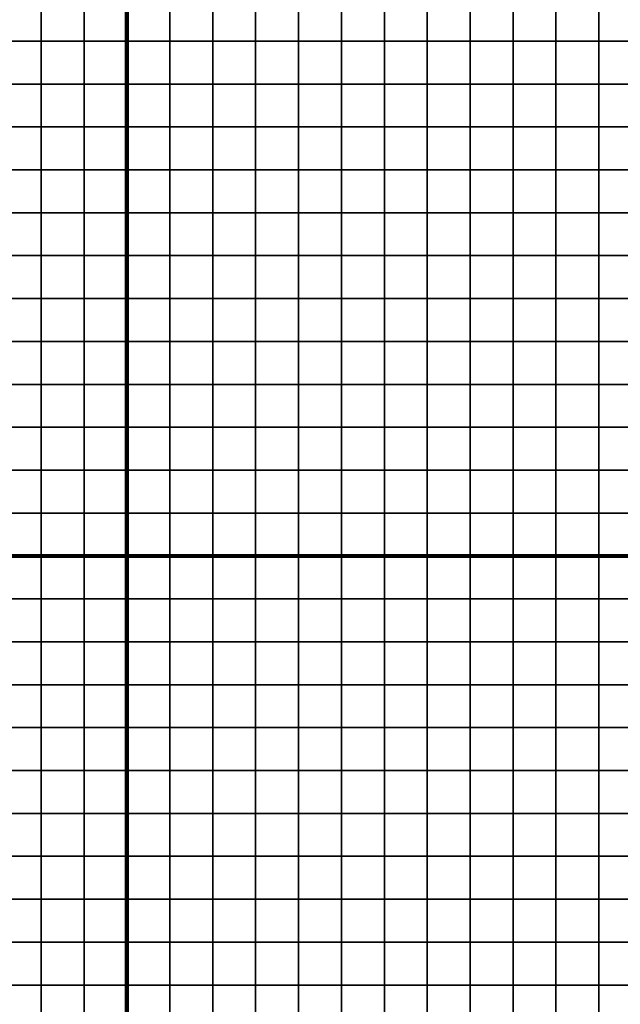
# Model space of a CAD drawing. Units: metres. Extents: x -729610 to -727385, y -226912 to -224027.
# Drawn here: x -728355 to -728215, y -226244 to -226014 of the extents above; entities that cross this region are included whole.
import ezdxf

# ---------------------------------------------------------------- set-up
doc = ezdxf.new("R2010")
doc.units = ezdxf.units.M
doc.header["$MEASUREMENT"] = 0
for name, color, linetype in [('AREAS', 3, 'Continuous'), ('BGR_UNDERLAY', 7, 'Continuous'), ('TILES', 5, 'Continuous')]:
    doc.layers.add(name, color=color, linetype=linetype)
picture_1 = doc.add_image_def('image1.jpg', size_in_pixel=(1024, 812))

msp = doc.modelspace()

# ---------------------------------------------------------------- linework, layer by layer
at = {"layer": 'AREAS', "const_width": 1}
for points in [[(-728630.27, -225819.13), (-728330.27, -225819.13), (-728330.27, -226139.13), (-728630.27, -226139.13)], [(-728330.27, -225819.13), (-728030.27, -225819.13), (-728030.27, -226139.13), (-728330.27, -226139.13)], [(-728630.27, -226139.13), (-728330.27, -226139.13), (-728330.27, -226459.13), (-728630.27, -226459.13)], [(-728330.27, -226139.13), (-728030.27, -226139.13), (-728030.27, -226459.13), (-728330.27, -226459.13)]]:
    msp.add_lwpolyline(points, close=True, dxfattribs=at)
at = {"layer": 'TILES', "flags": 128}
for points in [[(-728360.27, -226019.13), (-728360.27, -226009.13), (-728350.27, -226009.13), (-728350.27, -226019.13)], [(-728350.27, -226019.13), (-728350.27, -226009.13), (-728340.27, -226009.13), (-728340.27, -226019.13)], [(-728340.27, -226019.13), (-728340.27, -226009.13), (-728330.27, -226009.13), (-728330.27, -226019.13)], [(-728330.27, -226019.13), (-728330.27, -226009.13), (-728320.27, -226009.13), (-728320.27, -226019.13)], [(-728320.27, -226019.13), (-728320.27, -226009.13), (-728310.27, -226009.13), (-728310.27, -226019.13)], [(-728310.27, -226019.13), (-728310.27, -226009.13), (-728300.27, -226009.13), (-728300.27, -226019.13)], [(-728300.27, -226019.13), (-728300.27, -226009.13), (-728290.27, -226009.13), (-728290.27, -226019.13)], [(-728290.27, -226019.13), (-728290.27, -226009.13), (-728280.27, -226009.13), (-728280.27, -226019.13)], [(-728280.27, -226019.13), (-728280.27, -226009.13), (-728270.27, -226009.13), (-728270.27, -226019.13)], [(-728270.27, -226019.13), (-728270.27, -226009.13), (-728260.27, -226009.13), (-728260.27, -226019.13)], [(-728260.27, -226019.13), (-728260.27, -226009.13), (-728250.27, -226009.13), (-728250.27, -226019.13)], [(-728250.27, -226019.13), (-728250.27, -226009.13), (-728240.27, -226009.13), (-728240.27, -226019.13)], [(-728240.27, -226019.13), (-728240.27, -226009.13), (-728230.27, -226009.13), (-728230.27, -226019.13)], [(-728230.27, -226019.13), (-728230.27, -226009.13), (-728220.27, -226009.13), (-728220.27, -226019.13)], [(-728220.27, -226019.13), (-728220.27, -226009.13), (-728210.27, -226009.13), (-728210.27, -226019.13)], [(-728360.27, -226029.13), (-728360.27, -226019.13), (-728350.27, -226019.13), (-728350.27, -226029.13)], [(-728350.27, -226029.13), (-728350.27, -226019.13), (-728340.27, -226019.13), (-728340.27, -226029.13)], [(-728340.27, -226029.13), (-728340.27, -226019.13), (-728330.27, -226019.13), (-728330.27, -226029.13)], [(-728330.27, -226029.13), (-728330.27, -226019.13), (-728320.27, -226019.13), (-728320.27, -226029.13)], [(-728320.27, -226029.13), (-728320.27, -226019.13), (-728310.27, -226019.13), (-728310.27, -226029.13)], [(-728310.27, -226029.13), (-728310.27, -226019.13), (-728300.27, -226019.13), (-728300.27, -226029.13)], [(-728300.27, -226029.13), (-728300.27, -226019.13), (-728290.27, -226019.13), (-728290.27, -226029.13)], [(-728290.27, -226029.13), (-728290.27, -226019.13), (-728280.27, -226019.13), (-728280.27, -226029.13)], [(-728280.27, -226029.13), (-728280.27, -226019.13), (-728270.27, -226019.13), (-728270.27, -226029.13)], [(-728270.27, -226029.13), (-728270.27, -226019.13), (-728260.27, -226019.13), (-728260.27, -226029.13)], [(-728260.27, -226029.13), (-728260.27, -226019.13), (-728250.27, -226019.13), (-728250.27, -226029.13)], [(-728250.27, -226029.13), (-728250.27, -226019.13), (-728240.27, -226019.13), (-728240.27, -226029.13)], [(-728240.27, -226029.13), (-728240.27, -226019.13), (-728230.27, -226019.13), (-728230.27, -226029.13)], [(-728230.27, -226029.13), (-728230.27, -226019.13), (-728220.27, -226019.13), (-728220.27, -226029.13)], [(-728220.27, -226029.13), (-728220.27, -226019.13), (-728210.27, -226019.13), (-728210.27, -226029.13)], [(-728360.27, -226039.13), (-728360.27, -226029.13), (-728350.27, -226029.13), (-728350.27, -226039.13)], [(-728350.27, -226039.13), (-728350.27, -226029.13), (-728340.27, -226029.13), (-728340.27, -226039.13)], [(-728340.27, -226039.13), (-728340.27, -226029.13), (-728330.27, -226029.13), (-728330.27, -226039.13)], [(-728330.27, -226039.13), (-728330.27, -226029.13), (-728320.27, -226029.13), (-728320.27, -226039.13)], [(-728320.27, -226039.13), (-728320.27, -226029.13), (-728310.27, -226029.13), (-728310.27, -226039.13)], [(-728310.27, -226039.13), (-728310.27, -226029.13), (-728300.27, -226029.13), (-728300.27, -226039.13)], [(-728300.27, -226039.13), (-728300.27, -226029.13), (-728290.27, -226029.13), (-728290.27, -226039.13)], [(-728290.27, -226039.13), (-728290.27, -226029.13), (-728280.27, -226029.13), (-728280.27, -226039.13)], [(-728280.27, -226039.13), (-728280.27, -226029.13), (-728270.27, -226029.13), (-728270.27, -226039.13)], [(-728270.27, -226039.13), (-728270.27, -226029.13), (-728260.27, -226029.13), (-728260.27, -226039.13)], [(-728260.27, -226039.13), (-728260.27, -226029.13), (-728250.27, -226029.13), (-728250.27, -226039.13)], [(-728250.27, -226039.13), (-728250.27, -226029.13), (-728240.27, -226029.13), (-728240.27, -226039.13)], [(-728240.27, -226039.13), (-728240.27, -226029.13), (-728230.27, -226029.13), (-728230.27, -226039.13)], [(-728230.27, -226039.13), (-728230.27, -226029.13), (-728220.27, -226029.13), (-728220.27, -226039.13)], [(-728220.27, -226039.13), (-728220.27, -226029.13), (-728210.27, -226029.13), (-728210.27, -226039.13)], [(-728360.27, -226049.13), (-728360.27, -226039.13), (-728350.27, -226039.13), (-728350.27, -226049.13)], [(-728350.27, -226049.13), (-728350.27, -226039.13), (-728340.27, -226039.13), (-728340.27, -226049.13)], [(-728340.27, -226049.13), (-728340.27, -226039.13), (-728330.27, -226039.13), (-728330.27, -226049.13)], [(-728330.27, -226049.13), (-728330.27, -226039.13), (-728320.27, -226039.13), (-728320.27, -226049.13)], [(-728320.27, -226049.13), (-728320.27, -226039.13), (-728310.27, -226039.13), (-728310.27, -226049.13)], [(-728310.27, -226049.13), (-728310.27, -226039.13), (-728300.27, -226039.13), (-728300.27, -226049.13)], [(-728300.27, -226049.13), (-728300.27, -226039.13), (-728290.27, -226039.13), (-728290.27, -226049.13)], [(-728290.27, -226049.13), (-728290.27, -226039.13), (-728280.27, -226039.13), (-728280.27, -226049.13)], [(-728280.27, -226049.13), (-728280.27, -226039.13), (-728270.27, -226039.13), (-728270.27, -226049.13)], [(-728270.27, -226049.13), (-728270.27, -226039.13), (-728260.27, -226039.13), (-728260.27, -226049.13)], [(-728260.27, -226049.13), (-728260.27, -226039.13), (-728250.27, -226039.13), (-728250.27, -226049.13)], [(-728250.27, -226049.13), (-728250.27, -226039.13), (-728240.27, -226039.13), (-728240.27, -226049.13)], [(-728240.27, -226049.13), (-728240.27, -226039.13), (-728230.27, -226039.13), (-728230.27, -226049.13)], [(-728230.27, -226049.13), (-728230.27, -226039.13), (-728220.27, -226039.13), (-728220.27, -226049.13)], [(-728220.27, -226049.13), (-728220.27, -226039.13), (-728210.27, -226039.13), (-728210.27, -226049.13)], [(-728360.27, -226059.13), (-728360.27, -226049.13), (-728350.27, -226049.13), (-728350.27, -226059.13)], [(-728350.27, -226059.13), (-728350.27, -226049.13), (-728340.27, -226049.13), (-728340.27, -226059.13)], [(-728340.27, -226059.13), (-728340.27, -226049.13), (-728330.27, -226049.13), (-728330.27, -226059.13)], [(-728330.27, -226059.13), (-728330.27, -226049.13), (-728320.27, -226049.13), (-728320.27, -226059.13)], [(-728320.27, -226059.13), (-728320.27, -226049.13), (-728310.27, -226049.13), (-728310.27, -226059.13)], [(-728310.27, -226059.13), (-728310.27, -226049.13), (-728300.27, -226049.13), (-728300.27, -226059.13)], [(-728300.27, -226059.13), (-728300.27, -226049.13), (-728290.27, -226049.13), (-728290.27, -226059.13)], [(-728290.27, -226059.13), (-728290.27, -226049.13), (-728280.27, -226049.13), (-728280.27, -226059.13)], [(-728280.27, -226059.13), (-728280.27, -226049.13), (-728270.27, -226049.13), (-728270.27, -226059.13)], [(-728270.27, -226059.13), (-728270.27, -226049.13), (-728260.27, -226049.13), (-728260.27, -226059.13)], [(-728260.27, -226059.13), (-728260.27, -226049.13), (-728250.27, -226049.13), (-728250.27, -226059.13)], [(-728250.27, -226059.13), (-728250.27, -226049.13), (-728240.27, -226049.13), (-728240.27, -226059.13)], [(-728240.27, -226059.13), (-728240.27, -226049.13), (-728230.27, -226049.13), (-728230.27, -226059.13)], [(-728230.27, -226059.13), (-728230.27, -226049.13), (-728220.27, -226049.13), (-728220.27, -226059.13)], [(-728220.27, -226059.13), (-728220.27, -226049.13), (-728210.27, -226049.13), (-728210.27, -226059.13)], [(-728360.27, -226069.13), (-728360.27, -226059.13), (-728350.27, -226059.13), (-728350.27, -226069.13)], [(-728350.27, -226069.13), (-728350.27, -226059.13), (-728340.27, -226059.13), (-728340.27, -226069.13)], [(-728340.27, -226069.13), (-728340.27, -226059.13), (-728330.27, -226059.13), (-728330.27, -226069.13)], [(-728330.27, -226069.13), (-728330.27, -226059.13), (-728320.27, -226059.13), (-728320.27, -226069.13)], [(-728320.27, -226069.13), (-728320.27, -226059.13), (-728310.27, -226059.13), (-728310.27, -226069.13)], [(-728310.27, -226069.13), (-728310.27, -226059.13), (-728300.27, -226059.13), (-728300.27, -226069.13)], [(-728300.27, -226069.13), (-728300.27, -226059.13), (-728290.27, -226059.13), (-728290.27, -226069.13)], [(-728290.27, -226069.13), (-728290.27, -226059.13), (-728280.27, -226059.13), (-728280.27, -226069.13)], [(-728280.27, -226069.13), (-728280.27, -226059.13), (-728270.27, -226059.13), (-728270.27, -226069.13)], [(-728270.27, -226069.13), (-728270.27, -226059.13), (-728260.27, -226059.13), (-728260.27, -226069.13)], [(-728260.27, -226069.13), (-728260.27, -226059.13), (-728250.27, -226059.13), (-728250.27, -226069.13)], [(-728250.27, -226069.13), (-728250.27, -226059.13), (-728240.27, -226059.13), (-728240.27, -226069.13)], [(-728240.27, -226069.13), (-728240.27, -226059.13), (-728230.27, -226059.13), (-728230.27, -226069.13)], [(-728230.27, -226069.13), (-728230.27, -226059.13), (-728220.27, -226059.13), (-728220.27, -226069.13)], [(-728220.27, -226069.13), (-728220.27, -226059.13), (-728210.27, -226059.13), (-728210.27, -226069.13)], [(-728360.27, -226079.13), (-728360.27, -226069.13), (-728350.27, -226069.13), (-728350.27, -226079.13)], [(-728350.27, -226079.13), (-728350.27, -226069.13), (-728340.27, -226069.13), (-728340.27, -226079.13)], [(-728340.27, -226079.13), (-728340.27, -226069.13), (-728330.27, -226069.13), (-728330.27, -226079.13)], [(-728330.27, -226079.13), (-728330.27, -226069.13), (-728320.27, -226069.13), (-728320.27, -226079.13)], [(-728320.27, -226079.13), (-728320.27, -226069.13), (-728310.27, -226069.13), (-728310.27, -226079.13)], [(-728310.27, -226079.13), (-728310.27, -226069.13), (-728300.27, -226069.13), (-728300.27, -226079.13)], [(-728300.27, -226079.13), (-728300.27, -226069.13), (-728290.27, -226069.13), (-728290.27, -226079.13)], [(-728290.27, -226079.13), (-728290.27, -226069.13), (-728280.27, -226069.13), (-728280.27, -226079.13)], [(-728280.27, -226079.13), (-728280.27, -226069.13), (-728270.27, -226069.13), (-728270.27, -226079.13)], [(-728270.27, -226079.13), (-728270.27, -226069.13), (-728260.27, -226069.13), (-728260.27, -226079.13)], [(-728260.27, -226079.13), (-728260.27, -226069.13), (-728250.27, -226069.13), (-728250.27, -226079.13)], [(-728250.27, -226079.13), (-728250.27, -226069.13), (-728240.27, -226069.13), (-728240.27, -226079.13)], [(-728240.27, -226079.13), (-728240.27, -226069.13), (-728230.27, -226069.13), (-728230.27, -226079.13)], [(-728230.27, -226079.13), (-728230.27, -226069.13), (-728220.27, -226069.13), (-728220.27, -226079.13)], [(-728220.27, -226079.13), (-728220.27, -226069.13), (-728210.27, -226069.13), (-728210.27, -226079.13)], [(-728360.27, -226089.13), (-728360.27, -226079.13), (-728350.27, -226079.13), (-728350.27, -226089.13)], [(-728350.27, -226089.13), (-728350.27, -226079.13), (-728340.27, -226079.13), (-728340.27, -226089.13)], [(-728340.27, -226089.13), (-728340.27, -226079.13), (-728330.27, -226079.13), (-728330.27, -226089.13)], [(-728330.27, -226089.13), (-728330.27, -226079.13), (-728320.27, -226079.13), (-728320.27, -226089.13)], [(-728320.27, -226089.13), (-728320.27, -226079.13), (-728310.27, -226079.13), (-728310.27, -226089.13)], [(-728310.27, -226089.13), (-728310.27, -226079.13), (-728300.27, -226079.13), (-728300.27, -226089.13)], [(-728300.27, -226089.13), (-728300.27, -226079.13), (-728290.27, -226079.13), (-728290.27, -226089.13)], [(-728290.27, -226089.13), (-728290.27, -226079.13), (-728280.27, -226079.13), (-728280.27, -226089.13)], [(-728280.27, -226089.13), (-728280.27, -226079.13), (-728270.27, -226079.13), (-728270.27, -226089.13)], [(-728270.27, -226089.13), (-728270.27, -226079.13), (-728260.27, -226079.13), (-728260.27, -226089.13)], [(-728260.27, -226089.13), (-728260.27, -226079.13), (-728250.27, -226079.13), (-728250.27, -226089.13)], [(-728250.27, -226089.13), (-728250.27, -226079.13), (-728240.27, -226079.13), (-728240.27, -226089.13)], [(-728240.27, -226089.13), (-728240.27, -226079.13), (-728230.27, -226079.13), (-728230.27, -226089.13)], [(-728230.27, -226089.13), (-728230.27, -226079.13), (-728220.27, -226079.13), (-728220.27, -226089.13)], [(-728220.27, -226089.13), (-728220.27, -226079.13), (-728210.27, -226079.13), (-728210.27, -226089.13)], [(-728360.27, -226099.13), (-728360.27, -226089.13), (-728350.27, -226089.13), (-728350.27, -226099.13)], [(-728350.27, -226099.13), (-728350.27, -226089.13), (-728340.27, -226089.13), (-728340.27, -226099.13)], [(-728340.27, -226099.13), (-728340.27, -226089.13), (-728330.27, -226089.13), (-728330.27, -226099.13)], [(-728330.27, -226099.13), (-728330.27, -226089.13), (-728320.27, -226089.13), (-728320.27, -226099.13)], [(-728320.27, -226099.13), (-728320.27, -226089.13), (-728310.27, -226089.13), (-728310.27, -226099.13)], [(-728310.27, -226099.13), (-728310.27, -226089.13), (-728300.27, -226089.13), (-728300.27, -226099.13)], [(-728300.27, -226099.13), (-728300.27, -226089.13), (-728290.27, -226089.13), (-728290.27, -226099.13)], [(-728290.27, -226099.13), (-728290.27, -226089.13), (-728280.27, -226089.13), (-728280.27, -226099.13)], [(-728280.27, -226099.13), (-728280.27, -226089.13), (-728270.27, -226089.13), (-728270.27, -226099.13)], [(-728270.27, -226099.13), (-728270.27, -226089.13), (-728260.27, -226089.13), (-728260.27, -226099.13)], [(-728260.27, -226099.13), (-728260.27, -226089.13), (-728250.27, -226089.13), (-728250.27, -226099.13)], [(-728250.27, -226099.13), (-728250.27, -226089.13), (-728240.27, -226089.13), (-728240.27, -226099.13)], [(-728240.27, -226099.13), (-728240.27, -226089.13), (-728230.27, -226089.13), (-728230.27, -226099.13)], [(-728230.27, -226099.13), (-728230.27, -226089.13), (-728220.27, -226089.13), (-728220.27, -226099.13)], [(-728220.27, -226099.13), (-728220.27, -226089.13), (-728210.27, -226089.13), (-728210.27, -226099.13)], [(-728360.27, -226109.13), (-728360.27, -226099.13), (-728350.27, -226099.13), (-728350.27, -226109.13)], [(-728350.27, -226109.13), (-728350.27, -226099.13), (-728340.27, -226099.13), (-728340.27, -226109.13)], [(-728340.27, -226109.13), (-728340.27, -226099.13), (-728330.27, -226099.13), (-728330.27, -226109.13)], [(-728330.27, -226109.13), (-728330.27, -226099.13), (-728320.27, -226099.13), (-728320.27, -226109.13)], [(-728320.27, -226109.13), (-728320.27, -226099.13), (-728310.27, -226099.13), (-728310.27, -226109.13)], [(-728310.27, -226109.13), (-728310.27, -226099.13), (-728300.27, -226099.13), (-728300.27, -226109.13)], [(-728300.27, -226109.13), (-728300.27, -226099.13), (-728290.27, -226099.13), (-728290.27, -226109.13)], [(-728290.27, -226109.13), (-728290.27, -226099.13), (-728280.27, -226099.13), (-728280.27, -226109.13)], [(-728280.27, -226109.13), (-728280.27, -226099.13), (-728270.27, -226099.13), (-728270.27, -226109.13)], [(-728270.27, -226109.13), (-728270.27, -226099.13), (-728260.27, -226099.13), (-728260.27, -226109.13)], [(-728260.27, -226109.13), (-728260.27, -226099.13), (-728250.27, -226099.13), (-728250.27, -226109.13)], [(-728250.27, -226109.13), (-728250.27, -226099.13), (-728240.27, -226099.13), (-728240.27, -226109.13)], [(-728240.27, -226109.13), (-728240.27, -226099.13), (-728230.27, -226099.13), (-728230.27, -226109.13)], [(-728230.27, -226109.13), (-728230.27, -226099.13), (-728220.27, -226099.13), (-728220.27, -226109.13)], [(-728220.27, -226109.13), (-728220.27, -226099.13), (-728210.27, -226099.13), (-728210.27, -226109.13)], [(-728360.27, -226119.13), (-728360.27, -226109.13), (-728350.27, -226109.13), (-728350.27, -226119.13)], [(-728350.27, -226119.13), (-728350.27, -226109.13), (-728340.27, -226109.13), (-728340.27, -226119.13)], [(-728340.27, -226119.13), (-728340.27, -226109.13), (-728330.27, -226109.13), (-728330.27, -226119.13)], [(-728330.27, -226119.13), (-728330.27, -226109.13), (-728320.27, -226109.13), (-728320.27, -226119.13)], [(-728320.27, -226119.13), (-728320.27, -226109.13), (-728310.27, -226109.13), (-728310.27, -226119.13)], [(-728310.27, -226119.13), (-728310.27, -226109.13), (-728300.27, -226109.13), (-728300.27, -226119.13)], [(-728300.27, -226119.13), (-728300.27, -226109.13), (-728290.27, -226109.13), (-728290.27, -226119.13)], [(-728290.27, -226119.13), (-728290.27, -226109.13), (-728280.27, -226109.13), (-728280.27, -226119.13)], [(-728280.27, -226119.13), (-728280.27, -226109.13), (-728270.27, -226109.13), (-728270.27, -226119.13)], [(-728270.27, -226119.13), (-728270.27, -226109.13), (-728260.27, -226109.13), (-728260.27, -226119.13)], [(-728260.27, -226119.13), (-728260.27, -226109.13), (-728250.27, -226109.13), (-728250.27, -226119.13)], [(-728250.27, -226119.13), (-728250.27, -226109.13), (-728240.27, -226109.13), (-728240.27, -226119.13)], [(-728240.27, -226119.13), (-728240.27, -226109.13), (-728230.27, -226109.13), (-728230.27, -226119.13)], [(-728230.27, -226119.13), (-728230.27, -226109.13), (-728220.27, -226109.13), (-728220.27, -226119.13)], [(-728220.27, -226119.13), (-728220.27, -226109.13), (-728210.27, -226109.13), (-728210.27, -226119.13)], [(-728360.27, -226129.13), (-728360.27, -226119.13), (-728350.27, -226119.13), (-728350.27, -226129.13)], [(-728350.27, -226129.13), (-728350.27, -226119.13), (-728340.27, -226119.13), (-728340.27, -226129.13)], [(-728340.27, -226129.13), (-728340.27, -226119.13), (-728330.27, -226119.13), (-728330.27, -226129.13)], [(-728330.27, -226129.13), (-728330.27, -226119.13), (-728320.27, -226119.13), (-728320.27, -226129.13)], [(-728320.27, -226129.13), (-728320.27, -226119.13), (-728310.27, -226119.13), (-728310.27, -226129.13)], [(-728310.27, -226129.13), (-728310.27, -226119.13), (-728300.27, -226119.13), (-728300.27, -226129.13)], [(-728300.27, -226129.13), (-728300.27, -226119.13), (-728290.27, -226119.13), (-728290.27, -226129.13)], [(-728290.27, -226129.13), (-728290.27, -226119.13), (-728280.27, -226119.13), (-728280.27, -226129.13)], [(-728280.27, -226129.13), (-728280.27, -226119.13), (-728270.27, -226119.13), (-728270.27, -226129.13)], [(-728270.27, -226129.13), (-728270.27, -226119.13), (-728260.27, -226119.13), (-728260.27, -226129.13)], [(-728260.27, -226129.13), (-728260.27, -226119.13), (-728250.27, -226119.13), (-728250.27, -226129.13)], [(-728250.27, -226129.13), (-728250.27, -226119.13), (-728240.27, -226119.13), (-728240.27, -226129.13)], [(-728240.27, -226129.13), (-728240.27, -226119.13), (-728230.27, -226119.13), (-728230.27, -226129.13)], [(-728230.27, -226129.13), (-728230.27, -226119.13), (-728220.27, -226119.13), (-728220.27, -226129.13)], [(-728220.27, -226129.13), (-728220.27, -226119.13), (-728210.27, -226119.13), (-728210.27, -226129.13)], [(-728360.27, -226139.13), (-728360.27, -226129.13), (-728350.27, -226129.13), (-728350.27, -226139.13)], [(-728350.27, -226139.13), (-728350.27, -226129.13), (-728340.27, -226129.13), (-728340.27, -226139.13)], [(-728340.27, -226139.13), (-728340.27, -226129.13), (-728330.27, -226129.13), (-728330.27, -226139.13)], [(-728330.27, -226139.13), (-728330.27, -226129.13), (-728320.27, -226129.13), (-728320.27, -226139.13)], [(-728320.27, -226139.13), (-728320.27, -226129.13), (-728310.27, -226129.13), (-728310.27, -226139.13)], [(-728310.27, -226139.13), (-728310.27, -226129.13), (-728300.27, -226129.13), (-728300.27, -226139.13)], [(-728300.27, -226139.13), (-728300.27, -226129.13), (-728290.27, -226129.13), (-728290.27, -226139.13)], [(-728290.27, -226139.13), (-728290.27, -226129.13), (-728280.27, -226129.13), (-728280.27, -226139.13)], [(-728280.27, -226139.13), (-728280.27, -226129.13), (-728270.27, -226129.13), (-728270.27, -226139.13)], [(-728270.27, -226139.13), (-728270.27, -226129.13), (-728260.27, -226129.13), (-728260.27, -226139.13)], [(-728260.27, -226139.13), (-728260.27, -226129.13), (-728250.27, -226129.13), (-728250.27, -226139.13)], [(-728250.27, -226139.13), (-728250.27, -226129.13), (-728240.27, -226129.13), (-728240.27, -226139.13)], [(-728240.27, -226139.13), (-728240.27, -226129.13), (-728230.27, -226129.13), (-728230.27, -226139.13)], [(-728230.27, -226139.13), (-728230.27, -226129.13), (-728220.27, -226129.13), (-728220.27, -226139.13)], [(-728220.27, -226139.13), (-728220.27, -226129.13), (-728210.27, -226129.13), (-728210.27, -226139.13)], [(-728360.27, -226149.13), (-728360.27, -226139.13), (-728350.27, -226139.13), (-728350.27, -226149.13)], [(-728350.27, -226149.13), (-728350.27, -226139.13), (-728340.27, -226139.13), (-728340.27, -226149.13)], [(-728340.27, -226149.13), (-728340.27, -226139.13), (-728330.27, -226139.13), (-728330.27, -226149.13)], [(-728330.27, -226149.13), (-728330.27, -226139.13), (-728320.27, -226139.13), (-728320.27, -226149.13)], [(-728320.27, -226149.13), (-728320.27, -226139.13), (-728310.27, -226139.13), (-728310.27, -226149.13)], [(-728310.27, -226149.13), (-728310.27, -226139.13), (-728300.27, -226139.13), (-728300.27, -226149.13)], [(-728300.27, -226149.13), (-728300.27, -226139.13), (-728290.27, -226139.13), (-728290.27, -226149.13)], [(-728290.27, -226149.13), (-728290.27, -226139.13), (-728280.27, -226139.13), (-728280.27, -226149.13)], [(-728280.27, -226149.13), (-728280.27, -226139.13), (-728270.27, -226139.13), (-728270.27, -226149.13)], [(-728270.27, -226149.13), (-728270.27, -226139.13), (-728260.27, -226139.13), (-728260.27, -226149.13)], [(-728260.27, -226149.13), (-728260.27, -226139.13), (-728250.27, -226139.13), (-728250.27, -226149.13)], [(-728250.27, -226149.13), (-728250.27, -226139.13), (-728240.27, -226139.13), (-728240.27, -226149.13)], [(-728240.27, -226149.13), (-728240.27, -226139.13), (-728230.27, -226139.13), (-728230.27, -226149.13)], [(-728230.27, -226149.13), (-728230.27, -226139.13), (-728220.27, -226139.13), (-728220.27, -226149.13)], [(-728220.27, -226149.13), (-728220.27, -226139.13), (-728210.27, -226139.13), (-728210.27, -226149.13)], [(-728360.27, -226159.13), (-728360.27, -226149.13), (-728350.27, -226149.13), (-728350.27, -226159.13)], [(-728350.27, -226159.13), (-728350.27, -226149.13), (-728340.27, -226149.13), (-728340.27, -226159.13)], [(-728340.27, -226159.13), (-728340.27, -226149.13), (-728330.27, -226149.13), (-728330.27, -226159.13)], [(-728330.27, -226159.13), (-728330.27, -226149.13), (-728320.27, -226149.13), (-728320.27, -226159.13)], [(-728320.27, -226159.13), (-728320.27, -226149.13), (-728310.27, -226149.13), (-728310.27, -226159.13)], [(-728310.27, -226159.13), (-728310.27, -226149.13), (-728300.27, -226149.13), (-728300.27, -226159.13)], [(-728300.27, -226159.13), (-728300.27, -226149.13), (-728290.27, -226149.13), (-728290.27, -226159.13)], [(-728290.27, -226159.13), (-728290.27, -226149.13), (-728280.27, -226149.13), (-728280.27, -226159.13)], [(-728280.27, -226159.13), (-728280.27, -226149.13), (-728270.27, -226149.13), (-728270.27, -226159.13)], [(-728270.27, -226159.13), (-728270.27, -226149.13), (-728260.27, -226149.13), (-728260.27, -226159.13)], [(-728260.27, -226159.13), (-728260.27, -226149.13), (-728250.27, -226149.13), (-728250.27, -226159.13)], [(-728250.27, -226159.13), (-728250.27, -226149.13), (-728240.27, -226149.13), (-728240.27, -226159.13)], [(-728240.27, -226159.13), (-728240.27, -226149.13), (-728230.27, -226149.13), (-728230.27, -226159.13)], [(-728230.27, -226159.13), (-728230.27, -226149.13), (-728220.27, -226149.13), (-728220.27, -226159.13)], [(-728220.27, -226159.13), (-728220.27, -226149.13), (-728210.27, -226149.13), (-728210.27, -226159.13)], [(-728360.27, -226169.13), (-728360.27, -226159.13), (-728350.27, -226159.13), (-728350.27, -226169.13)], [(-728350.27, -226169.13), (-728350.27, -226159.13), (-728340.27, -226159.13), (-728340.27, -226169.13)], [(-728340.27, -226169.13), (-728340.27, -226159.13), (-728330.27, -226159.13), (-728330.27, -226169.13)], [(-728330.27, -226169.13), (-728330.27, -226159.13), (-728320.27, -226159.13), (-728320.27, -226169.13)], [(-728320.27, -226169.13), (-728320.27, -226159.13), (-728310.27, -226159.13), (-728310.27, -226169.13)], [(-728310.27, -226169.13), (-728310.27, -226159.13), (-728300.27, -226159.13), (-728300.27, -226169.13)], [(-728300.27, -226169.13), (-728300.27, -226159.13), (-728290.27, -226159.13), (-728290.27, -226169.13)], [(-728290.27, -226169.13), (-728290.27, -226159.13), (-728280.27, -226159.13), (-728280.27, -226169.13)], [(-728280.27, -226169.13), (-728280.27, -226159.13), (-728270.27, -226159.13), (-728270.27, -226169.13)], [(-728270.27, -226169.13), (-728270.27, -226159.13), (-728260.27, -226159.13), (-728260.27, -226169.13)], [(-728260.27, -226169.13), (-728260.27, -226159.13), (-728250.27, -226159.13), (-728250.27, -226169.13)], [(-728250.27, -226169.13), (-728250.27, -226159.13), (-728240.27, -226159.13), (-728240.27, -226169.13)], [(-728240.27, -226169.13), (-728240.27, -226159.13), (-728230.27, -226159.13), (-728230.27, -226169.13)], [(-728230.27, -226169.13), (-728230.27, -226159.13), (-728220.27, -226159.13), (-728220.27, -226169.13)], [(-728220.27, -226169.13), (-728220.27, -226159.13), (-728210.27, -226159.13), (-728210.27, -226169.13)], [(-728360.27, -226179.13), (-728360.27, -226169.13), (-728350.27, -226169.13), (-728350.27, -226179.13)], [(-728350.27, -226179.13), (-728350.27, -226169.13), (-728340.27, -226169.13), (-728340.27, -226179.13)], [(-728340.27, -226179.13), (-728340.27, -226169.13), (-728330.27, -226169.13), (-728330.27, -226179.13)], [(-728330.27, -226179.13), (-728330.27, -226169.13), (-728320.27, -226169.13), (-728320.27, -226179.13)], [(-728320.27, -226179.13), (-728320.27, -226169.13), (-728310.27, -226169.13), (-728310.27, -226179.13)], [(-728310.27, -226179.13), (-728310.27, -226169.13), (-728300.27, -226169.13), (-728300.27, -226179.13)], [(-728300.27, -226179.13), (-728300.27, -226169.13), (-728290.27, -226169.13), (-728290.27, -226179.13)], [(-728290.27, -226179.13), (-728290.27, -226169.13), (-728280.27, -226169.13), (-728280.27, -226179.13)], [(-728280.27, -226179.13), (-728280.27, -226169.13), (-728270.27, -226169.13), (-728270.27, -226179.13)], [(-728270.27, -226179.13), (-728270.27, -226169.13), (-728260.27, -226169.13), (-728260.27, -226179.13)], [(-728260.27, -226179.13), (-728260.27, -226169.13), (-728250.27, -226169.13), (-728250.27, -226179.13)], [(-728250.27, -226179.13), (-728250.27, -226169.13), (-728240.27, -226169.13), (-728240.27, -226179.13)], [(-728240.27, -226179.13), (-728240.27, -226169.13), (-728230.27, -226169.13), (-728230.27, -226179.13)], [(-728230.27, -226179.13), (-728230.27, -226169.13), (-728220.27, -226169.13), (-728220.27, -226179.13)], [(-728220.27, -226179.13), (-728220.27, -226169.13), (-728210.27, -226169.13), (-728210.27, -226179.13)], [(-728360.27, -226189.13), (-728360.27, -226179.13), (-728350.27, -226179.13), (-728350.27, -226189.13)], [(-728350.27, -226189.13), (-728350.27, -226179.13), (-728340.27, -226179.13), (-728340.27, -226189.13)], [(-728340.27, -226189.13), (-728340.27, -226179.13), (-728330.27, -226179.13), (-728330.27, -226189.13)], [(-728330.27, -226189.13), (-728330.27, -226179.13), (-728320.27, -226179.13), (-728320.27, -226189.13)], [(-728320.27, -226189.13), (-728320.27, -226179.13), (-728310.27, -226179.13), (-728310.27, -226189.13)], [(-728310.27, -226189.13), (-728310.27, -226179.13), (-728300.27, -226179.13), (-728300.27, -226189.13)], [(-728300.27, -226189.13), (-728300.27, -226179.13), (-728290.27, -226179.13), (-728290.27, -226189.13)], [(-728290.27, -226189.13), (-728290.27, -226179.13), (-728280.27, -226179.13), (-728280.27, -226189.13)], [(-728280.27, -226189.13), (-728280.27, -226179.13), (-728270.27, -226179.13), (-728270.27, -226189.13)], [(-728270.27, -226189.13), (-728270.27, -226179.13), (-728260.27, -226179.13), (-728260.27, -226189.13)], [(-728260.27, -226189.13), (-728260.27, -226179.13), (-728250.27, -226179.13), (-728250.27, -226189.13)], [(-728250.27, -226189.13), (-728250.27, -226179.13), (-728240.27, -226179.13), (-728240.27, -226189.13)], [(-728240.27, -226189.13), (-728240.27, -226179.13), (-728230.27, -226179.13), (-728230.27, -226189.13)], [(-728230.27, -226189.13), (-728230.27, -226179.13), (-728220.27, -226179.13), (-728220.27, -226189.13)], [(-728220.27, -226189.13), (-728220.27, -226179.13), (-728210.27, -226179.13), (-728210.27, -226189.13)], [(-728360.27, -226199.13), (-728360.27, -226189.13), (-728350.27, -226189.13), (-728350.27, -226199.13)], [(-728350.27, -226199.13), (-728350.27, -226189.13), (-728340.27, -226189.13), (-728340.27, -226199.13)], [(-728340.27, -226199.13), (-728340.27, -226189.13), (-728330.27, -226189.13), (-728330.27, -226199.13)], [(-728330.27, -226199.13), (-728330.27, -226189.13), (-728320.27, -226189.13), (-728320.27, -226199.13)], [(-728320.27, -226199.13), (-728320.27, -226189.13), (-728310.27, -226189.13), (-728310.27, -226199.13)], [(-728310.27, -226199.13), (-728310.27, -226189.13), (-728300.27, -226189.13), (-728300.27, -226199.13)], [(-728300.27, -226199.13), (-728300.27, -226189.13), (-728290.27, -226189.13), (-728290.27, -226199.13)], [(-728290.27, -226199.13), (-728290.27, -226189.13), (-728280.27, -226189.13), (-728280.27, -226199.13)], [(-728280.27, -226199.13), (-728280.27, -226189.13), (-728270.27, -226189.13), (-728270.27, -226199.13)], [(-728270.27, -226199.13), (-728270.27, -226189.13), (-728260.27, -226189.13), (-728260.27, -226199.13)], [(-728260.27, -226199.13), (-728260.27, -226189.13), (-728250.27, -226189.13), (-728250.27, -226199.13)], [(-728250.27, -226199.13), (-728250.27, -226189.13), (-728240.27, -226189.13), (-728240.27, -226199.13)], [(-728240.27, -226199.13), (-728240.27, -226189.13), (-728230.27, -226189.13), (-728230.27, -226199.13)], [(-728230.27, -226199.13), (-728230.27, -226189.13), (-728220.27, -226189.13), (-728220.27, -226199.13)], [(-728220.27, -226199.13), (-728220.27, -226189.13), (-728210.27, -226189.13), (-728210.27, -226199.13)], [(-728360.27, -226209.13), (-728360.27, -226199.13), (-728350.27, -226199.13), (-728350.27, -226209.13)], [(-728350.27, -226209.13), (-728350.27, -226199.13), (-728340.27, -226199.13), (-728340.27, -226209.13)], [(-728340.27, -226209.13), (-728340.27, -226199.13), (-728330.27, -226199.13), (-728330.27, -226209.13)], [(-728330.27, -226209.13), (-728330.27, -226199.13), (-728320.27, -226199.13), (-728320.27, -226209.13)], [(-728320.27, -226209.13), (-728320.27, -226199.13), (-728310.27, -226199.13), (-728310.27, -226209.13)], [(-728310.27, -226209.13), (-728310.27, -226199.13), (-728300.27, -226199.13), (-728300.27, -226209.13)], [(-728300.27, -226209.13), (-728300.27, -226199.13), (-728290.27, -226199.13), (-728290.27, -226209.13)], [(-728290.27, -226209.13), (-728290.27, -226199.13), (-728280.27, -226199.13), (-728280.27, -226209.13)], [(-728280.27, -226209.13), (-728280.27, -226199.13), (-728270.27, -226199.13), (-728270.27, -226209.13)], [(-728270.27, -226209.13), (-728270.27, -226199.13), (-728260.27, -226199.13), (-728260.27, -226209.13)], [(-728260.27, -226209.13), (-728260.27, -226199.13), (-728250.27, -226199.13), (-728250.27, -226209.13)], [(-728250.27, -226209.13), (-728250.27, -226199.13), (-728240.27, -226199.13), (-728240.27, -226209.13)], [(-728240.27, -226209.13), (-728240.27, -226199.13), (-728230.27, -226199.13), (-728230.27, -226209.13)], [(-728230.27, -226209.13), (-728230.27, -226199.13), (-728220.27, -226199.13), (-728220.27, -226209.13)], [(-728220.27, -226209.13), (-728220.27, -226199.13), (-728210.27, -226199.13), (-728210.27, -226209.13)], [(-728360.27, -226219.13), (-728360.27, -226209.13), (-728350.27, -226209.13), (-728350.27, -226219.13)], [(-728350.27, -226219.13), (-728350.27, -226209.13), (-728340.27, -226209.13), (-728340.27, -226219.13)], [(-728340.27, -226219.13), (-728340.27, -226209.13), (-728330.27, -226209.13), (-728330.27, -226219.13)], [(-728330.27, -226219.13), (-728330.27, -226209.13), (-728320.27, -226209.13), (-728320.27, -226219.13)], [(-728320.27, -226219.13), (-728320.27, -226209.13), (-728310.27, -226209.13), (-728310.27, -226219.13)], [(-728310.27, -226219.13), (-728310.27, -226209.13), (-728300.27, -226209.13), (-728300.27, -226219.13)], [(-728300.27, -226219.13), (-728300.27, -226209.13), (-728290.27, -226209.13), (-728290.27, -226219.13)], [(-728290.27, -226219.13), (-728290.27, -226209.13), (-728280.27, -226209.13), (-728280.27, -226219.13)], [(-728280.27, -226219.13), (-728280.27, -226209.13), (-728270.27, -226209.13), (-728270.27, -226219.13)], [(-728270.27, -226219.13), (-728270.27, -226209.13), (-728260.27, -226209.13), (-728260.27, -226219.13)], [(-728260.27, -226219.13), (-728260.27, -226209.13), (-728250.27, -226209.13), (-728250.27, -226219.13)], [(-728250.27, -226219.13), (-728250.27, -226209.13), (-728240.27, -226209.13), (-728240.27, -226219.13)], [(-728240.27, -226219.13), (-728240.27, -226209.13), (-728230.27, -226209.13), (-728230.27, -226219.13)], [(-728230.27, -226219.13), (-728230.27, -226209.13), (-728220.27, -226209.13), (-728220.27, -226219.13)], [(-728220.27, -226219.13), (-728220.27, -226209.13), (-728210.27, -226209.13), (-728210.27, -226219.13)], [(-728360.27, -226229.13), (-728360.27, -226219.13), (-728350.27, -226219.13), (-728350.27, -226229.13)], [(-728350.27, -226229.13), (-728350.27, -226219.13), (-728340.27, -226219.13), (-728340.27, -226229.13)], [(-728340.27, -226229.13), (-728340.27, -226219.13), (-728330.27, -226219.13), (-728330.27, -226229.13)], [(-728330.27, -226229.13), (-728330.27, -226219.13), (-728320.27, -226219.13), (-728320.27, -226229.13)], [(-728320.27, -226229.13), (-728320.27, -226219.13), (-728310.27, -226219.13), (-728310.27, -226229.13)], [(-728310.27, -226229.13), (-728310.27, -226219.13), (-728300.27, -226219.13), (-728300.27, -226229.13)], [(-728300.27, -226229.13), (-728300.27, -226219.13), (-728290.27, -226219.13), (-728290.27, -226229.13)], [(-728290.27, -226229.13), (-728290.27, -226219.13), (-728280.27, -226219.13), (-728280.27, -226229.13)], [(-728280.27, -226229.13), (-728280.27, -226219.13), (-728270.27, -226219.13), (-728270.27, -226229.13)], [(-728270.27, -226229.13), (-728270.27, -226219.13), (-728260.27, -226219.13), (-728260.27, -226229.13)], [(-728260.27, -226229.13), (-728260.27, -226219.13), (-728250.27, -226219.13), (-728250.27, -226229.13)], [(-728250.27, -226229.13), (-728250.27, -226219.13), (-728240.27, -226219.13), (-728240.27, -226229.13)], [(-728240.27, -226229.13), (-728240.27, -226219.13), (-728230.27, -226219.13), (-728230.27, -226229.13)], [(-728230.27, -226229.13), (-728230.27, -226219.13), (-728220.27, -226219.13), (-728220.27, -226229.13)], [(-728220.27, -226229.13), (-728220.27, -226219.13), (-728210.27, -226219.13), (-728210.27, -226229.13)], [(-728360.27, -226239.13), (-728360.27, -226229.13), (-728350.27, -226229.13), (-728350.27, -226239.13)], [(-728350.27, -226239.13), (-728350.27, -226229.13), (-728340.27, -226229.13), (-728340.27, -226239.13)], [(-728340.27, -226239.13), (-728340.27, -226229.13), (-728330.27, -226229.13), (-728330.27, -226239.13)], [(-728330.27, -226239.13), (-728330.27, -226229.13), (-728320.27, -226229.13), (-728320.27, -226239.13)], [(-728320.27, -226239.13), (-728320.27, -226229.13), (-728310.27, -226229.13), (-728310.27, -226239.13)], [(-728310.27, -226239.13), (-728310.27, -226229.13), (-728300.27, -226229.13), (-728300.27, -226239.13)], [(-728300.27, -226239.13), (-728300.27, -226229.13), (-728290.27, -226229.13), (-728290.27, -226239.13)], [(-728290.27, -226239.13), (-728290.27, -226229.13), (-728280.27, -226229.13), (-728280.27, -226239.13)], [(-728280.27, -226239.13), (-728280.27, -226229.13), (-728270.27, -226229.13), (-728270.27, -226239.13)], [(-728270.27, -226239.13), (-728270.27, -226229.13), (-728260.27, -226229.13), (-728260.27, -226239.13)], [(-728260.27, -226239.13), (-728260.27, -226229.13), (-728250.27, -226229.13), (-728250.27, -226239.13)], [(-728250.27, -226239.13), (-728250.27, -226229.13), (-728240.27, -226229.13), (-728240.27, -226239.13)], [(-728240.27, -226239.13), (-728240.27, -226229.13), (-728230.27, -226229.13), (-728230.27, -226239.13)], [(-728230.27, -226239.13), (-728230.27, -226229.13), (-728220.27, -226229.13), (-728220.27, -226239.13)], [(-728220.27, -226239.13), (-728220.27, -226229.13), (-728210.27, -226229.13), (-728210.27, -226239.13)], [(-728360.27, -226249.13), (-728360.27, -226239.13), (-728350.27, -226239.13), (-728350.27, -226249.13)], [(-728350.27, -226249.13), (-728350.27, -226239.13), (-728340.27, -226239.13), (-728340.27, -226249.13)], [(-728340.27, -226249.13), (-728340.27, -226239.13), (-728330.27, -226239.13), (-728330.27, -226249.13)], [(-728330.27, -226249.13), (-728330.27, -226239.13), (-728320.27, -226239.13), (-728320.27, -226249.13)], [(-728320.27, -226249.13), (-728320.27, -226239.13), (-728310.27, -226239.13), (-728310.27, -226249.13)], [(-728310.27, -226249.13), (-728310.27, -226239.13), (-728300.27, -226239.13), (-728300.27, -226249.13)], [(-728300.27, -226249.13), (-728300.27, -226239.13), (-728290.27, -226239.13), (-728290.27, -226249.13)], [(-728290.27, -226249.13), (-728290.27, -226239.13), (-728280.27, -226239.13), (-728280.27, -226249.13)], [(-728280.27, -226249.13), (-728280.27, -226239.13), (-728270.27, -226239.13), (-728270.27, -226249.13)], [(-728270.27, -226249.13), (-728270.27, -226239.13), (-728260.27, -226239.13), (-728260.27, -226249.13)], [(-728260.27, -226249.13), (-728260.27, -226239.13), (-728250.27, -226239.13), (-728250.27, -226249.13)], [(-728250.27, -226249.13), (-728250.27, -226239.13), (-728240.27, -226239.13), (-728240.27, -226249.13)], [(-728240.27, -226249.13), (-728240.27, -226239.13), (-728230.27, -226239.13), (-728230.27, -226249.13)], [(-728230.27, -226249.13), (-728230.27, -226239.13), (-728220.27, -226239.13), (-728220.27, -226249.13)], [(-728220.27, -226249.13), (-728220.27, -226239.13), (-728210.27, -226239.13), (-728210.27, -226249.13)]]:
    msp.add_lwpolyline(points, close=True, dxfattribs=at)

# ---------------------------------------------------------------- referenced raster images: frames only (the image files are external)
at = {"layer": 'BGR_UNDERLAY'}
image = msp.add_image(picture_1, insert=(-729610.34, -226912.37), size_in_units=(2225.31, 1764.6), dxfattribs=at)
image.dxf.flags = 7

doc.saveas('drawing.dxf')
